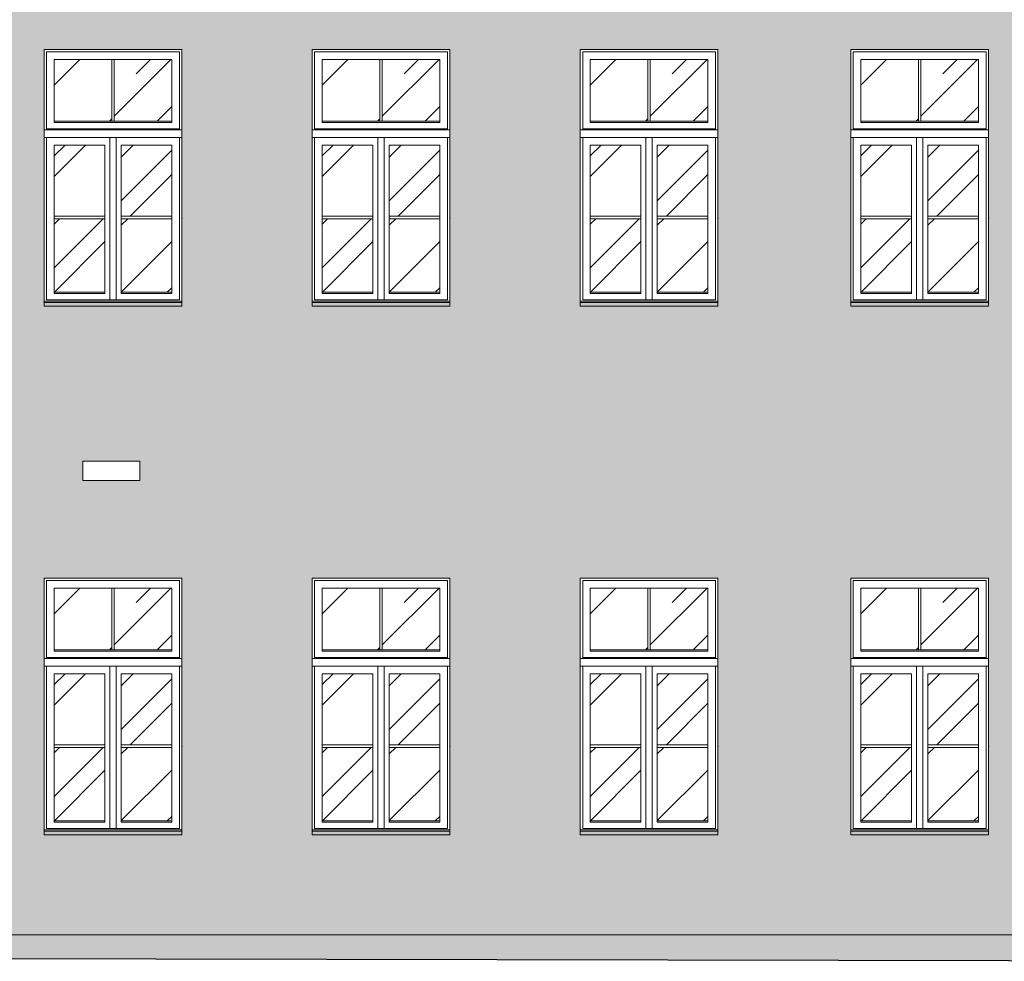
# Model space of a CAD drawing. Units: millimetres. Extents: x -27106 to 104270, y -67064 to 19437.
# Drawn here: x 50229 to 51008, y -30003 to -29259 of the extents above; entities that cross this region are included whole.
import ezdxf

# ---------------------------------------------------------------- set-up
doc = ezdxf.new("R2010")
doc.units = ezdxf.units.MM
for name, color, linetype, lineweight, true_color in [('A_OBROBKI', 7, 'Continuous', 9, 0x8c8c8c), ('A_OKNA I DRZWI widok', 7, 'Continuous', 9, 0x8c8c8c), ('A_SZKLO', 7, 'Continuous', 9, 0x8c8c8c), ('A_WIDOK', 7, 'Continuous', 9, 0x8c8c8c), ('grunt', 7, 'Continuous', 9, 0x8c8c8c), ('KOLOR blachy', 7, 'Continuous', 9, 0x8c8c8c), ('KOLOR cokół 1', 7, 'Continuous', 9, 0x8c8c8c), ('KOLOR elewacja 1', 7, 'Continuous', 9, 0x8c8c8c), ('KOLOR elewacja detal', 7, 'Continuous', 9, 0x8c8c8c)]:
    doc.layers.add(name, color=color, linetype=linetype, lineweight=lineweight, true_color=true_color)

msp = doc.modelspace()

# ---------------------------------------------------------------- hatches: boundary and pattern name
at = {"layer": 'A_SZKLO'}
h = msp.add_hatch(dxfattribs=at)
h.set_pattern_fill('AR-RROOF', scale=3, angle=45, style=0)
h.set_pattern_definition([(45, (50256.26, -29474.44), (64.658, 172.42), [1143, -152.4, 381, -76.2]), (45, (50300.98, -29375.84), (-125.54, 17.78), [228.6, -25.146, 457.2, -57.15]), (45, (50237.4, -29401.7), (244.083, 316.285), [609.6, -106.68, 304.8, -76.2])])
h.paths.add_polyline_path([(50349.26, -29290.44), (50303.76, -29290.44), (50303.76, -29339.11), (50349.26, -29339.11)])
h.paths.add_polyline_path([(50301.76, -29290.44), (50256.26, -29290.44), (50256.26, -29339.11), (50301.76, -29339.11)])
h.paths.add_polyline_path([(50296.26, -29358.11), (50256.26, -29358.11), (50256.26, -29414.27), (50296.26, -29414.27)])
h.paths.add_polyline_path([(50296.26, -29416.27), (50256.26, -29416.27), (50256.26, -29474.44), (50296.26, -29474.44)])
h.paths.add_polyline_path([(50349.26, -29416.27), (50309.26, -29416.27), (50309.26, -29474.44), (50349.26, -29474.44)])
h.paths.add_polyline_path([(50349.26, -29358.11), (50309.26, -29358.11), (50309.26, -29414.27), (50349.26, -29414.27)])
h = msp.add_hatch(dxfattribs=at)
h.set_pattern_fill('AR-RROOF', scale=3, angle=45, style=0)
h.set_pattern_definition([(45, (50468.26, -29474.44), (64.658, 172.42), [1143, -152.4, 381, -76.2]), (45, (50512.98, -29375.84), (-125.54, 17.78), [228.6, -25.146, 457.2, -57.15]), (45, (50449.4, -29401.7), (244.083, 316.285), [609.6, -106.68, 304.8, -76.2])])
h.paths.add_polyline_path([(50561.26, -29290.44), (50515.76, -29290.44), (50515.76, -29339.11), (50561.26, -29339.11)])
h.paths.add_polyline_path([(50513.76, -29290.44), (50468.26, -29290.44), (50468.26, -29339.11), (50513.76, -29339.11)])
h.paths.add_polyline_path([(50508.26, -29358.11), (50468.26, -29358.11), (50468.26, -29414.27), (50508.26, -29414.27)])
h.paths.add_polyline_path([(50508.26, -29416.27), (50468.26, -29416.27), (50468.26, -29474.44), (50508.26, -29474.44)])
h.paths.add_polyline_path([(50561.26, -29416.27), (50521.26, -29416.27), (50521.26, -29474.44), (50561.26, -29474.44)])
h.paths.add_polyline_path([(50561.26, -29358.11), (50521.26, -29358.11), (50521.26, -29414.27), (50561.26, -29414.27)])
h = msp.add_hatch(dxfattribs=at)
h.set_pattern_fill('AR-RROOF', scale=3, angle=45, style=0)
h.set_pattern_definition([(45, (50680.26, -29474.44), (64.658, 172.42), [1143, -152.4, 381, -76.2]), (45, (50724.98, -29375.84), (-125.54, 17.78), [228.6, -25.146, 457.2, -57.15]), (45, (50661.4, -29401.7), (244.083, 316.285), [609.6, -106.68, 304.8, -76.2])])
h.paths.add_polyline_path([(50773.26, -29290.44), (50727.76, -29290.44), (50727.76, -29339.11), (50773.26, -29339.11)])
h.paths.add_polyline_path([(50725.76, -29290.44), (50680.26, -29290.44), (50680.26, -29339.11), (50725.76, -29339.11)])
h.paths.add_polyline_path([(50720.26, -29358.11), (50680.26, -29358.11), (50680.26, -29414.27), (50720.26, -29414.27)])
h.paths.add_polyline_path([(50720.26, -29416.27), (50680.26, -29416.27), (50680.26, -29474.44), (50720.26, -29474.44)])
h.paths.add_polyline_path([(50773.26, -29416.27), (50733.26, -29416.27), (50733.26, -29474.44), (50773.26, -29474.44)])
h.paths.add_polyline_path([(50773.26, -29358.11), (50733.26, -29358.11), (50733.26, -29414.27), (50773.26, -29414.27)])
h = msp.add_hatch(dxfattribs=at)
h.set_pattern_fill('AR-RROOF', scale=3, angle=45, style=0)
h.set_pattern_definition([(45, (50894.26, -29474.44), (64.658, 172.42), [1143, -152.4, 381, -76.2]), (45, (50938.98, -29375.84), (-125.54, 17.78), [228.6, -25.146, 457.2, -57.15]), (45, (50875.4, -29401.7), (244.083, 316.285), [609.6, -106.68, 304.8, -76.2])])
h.paths.add_polyline_path([(50987.26, -29290.44), (50941.76, -29290.44), (50941.76, -29339.11), (50987.26, -29339.11)])
h.paths.add_polyline_path([(50939.76, -29290.44), (50894.26, -29290.44), (50894.26, -29339.11), (50939.76, -29339.11)])
h.paths.add_polyline_path([(50934.26, -29358.11), (50894.26, -29358.11), (50894.26, -29414.27), (50934.26, -29414.27)])
h.paths.add_polyline_path([(50934.26, -29416.27), (50894.26, -29416.27), (50894.26, -29474.44), (50934.26, -29474.44)])
h.paths.add_polyline_path([(50987.26, -29416.27), (50947.26, -29416.27), (50947.26, -29474.44), (50987.26, -29474.44)])
h.paths.add_polyline_path([(50987.26, -29358.11), (50947.26, -29358.11), (50947.26, -29414.27), (50987.26, -29414.27)])
h = msp.add_hatch(dxfattribs=at)
h.set_pattern_fill('AR-RROOF', scale=3, angle=45, style=0)
h.set_pattern_definition([(45, (50256.26, -29892.44), (64.658, 172.42), [1143, -152.4, 381, -76.2]), (45, (50300.98, -29793.84), (-125.54, 17.78), [228.6, -25.146, 457.2, -57.15]), (45, (50237.4, -29819.7), (244.083, 316.285), [609.6, -106.68, 304.8, -76.2])])
h.paths.add_polyline_path([(50349.26, -29708.44), (50303.76, -29708.44), (50303.76, -29757.11), (50349.26, -29757.11)])
h.paths.add_polyline_path([(50301.76, -29708.44), (50256.26, -29708.44), (50256.26, -29757.11), (50301.76, -29757.11)])
h.paths.add_polyline_path([(50296.26, -29776.11), (50256.26, -29776.11), (50256.26, -29832.27), (50296.26, -29832.27)])
h.paths.add_polyline_path([(50296.26, -29834.27), (50256.26, -29834.27), (50256.26, -29892.44), (50296.26, -29892.44)])
h.paths.add_polyline_path([(50349.26, -29834.27), (50309.26, -29834.27), (50309.26, -29892.44), (50349.26, -29892.44)])
h.paths.add_polyline_path([(50349.26, -29776.11), (50309.26, -29776.11), (50309.26, -29832.27), (50349.26, -29832.27)])
h = msp.add_hatch(dxfattribs=at)
h.set_pattern_fill('AR-RROOF', scale=3, angle=45, style=0)
h.set_pattern_definition([(45, (50468.26, -29892.44), (64.658, 172.42), [1143, -152.4, 381, -76.2]), (45, (50512.98, -29793.84), (-125.54, 17.78), [228.6, -25.146, 457.2, -57.15]), (45, (50449.4, -29819.7), (244.083, 316.285), [609.6, -106.68, 304.8, -76.2])])
h.paths.add_polyline_path([(50561.26, -29708.44), (50515.76, -29708.44), (50515.76, -29757.11), (50561.26, -29757.11)])
h.paths.add_polyline_path([(50513.76, -29708.44), (50468.26, -29708.44), (50468.26, -29757.11), (50513.76, -29757.11)])
h.paths.add_polyline_path([(50508.26, -29776.11), (50468.26, -29776.11), (50468.26, -29832.27), (50508.26, -29832.27)])
h.paths.add_polyline_path([(50508.26, -29834.27), (50468.26, -29834.27), (50468.26, -29892.44), (50508.26, -29892.44)])
h.paths.add_polyline_path([(50561.26, -29834.27), (50521.26, -29834.27), (50521.26, -29892.44), (50561.26, -29892.44)])
h.paths.add_polyline_path([(50561.26, -29776.11), (50521.26, -29776.11), (50521.26, -29832.27), (50561.26, -29832.27)])
h = msp.add_hatch(dxfattribs=at)
h.set_pattern_fill('AR-RROOF', scale=3, angle=45, style=0)
h.set_pattern_definition([(45, (50680.26, -29892.44), (64.658, 172.42), [1143, -152.4, 381, -76.2]), (45, (50724.98, -29793.84), (-125.54, 17.78), [228.6, -25.146, 457.2, -57.15]), (45, (50661.4, -29819.7), (244.083, 316.285), [609.6, -106.68, 304.8, -76.2])])
h.paths.add_polyline_path([(50773.26, -29708.44), (50727.76, -29708.44), (50727.76, -29757.11), (50773.26, -29757.11)])
h.paths.add_polyline_path([(50725.76, -29708.44), (50680.26, -29708.44), (50680.26, -29757.11), (50725.76, -29757.11)])
h.paths.add_polyline_path([(50720.26, -29776.11), (50680.26, -29776.11), (50680.26, -29832.27), (50720.26, -29832.27)])
h.paths.add_polyline_path([(50720.26, -29834.27), (50680.26, -29834.27), (50680.26, -29892.44), (50720.26, -29892.44)])
h.paths.add_polyline_path([(50773.26, -29834.27), (50733.26, -29834.27), (50733.26, -29892.44), (50773.26, -29892.44)])
h.paths.add_polyline_path([(50773.26, -29776.11), (50733.26, -29776.11), (50733.26, -29832.27), (50773.26, -29832.27)])
h = msp.add_hatch(dxfattribs=at)
h.set_pattern_fill('AR-RROOF', scale=3, angle=45, style=0)
h.set_pattern_definition([(45, (50894.26, -29892.44), (64.658, 172.42), [1143, -152.4, 381, -76.2]), (45, (50938.98, -29793.84), (-125.54, 17.78), [228.6, -25.146, 457.2, -57.15]), (45, (50875.4, -29819.7), (244.083, 316.285), [609.6, -106.68, 304.8, -76.2])])
h.paths.add_polyline_path([(50987.26, -29708.44), (50941.76, -29708.44), (50941.76, -29757.11), (50987.26, -29757.11)])
h.paths.add_polyline_path([(50939.76, -29708.44), (50894.26, -29708.44), (50894.26, -29757.11), (50939.76, -29757.11)])
h.paths.add_polyline_path([(50934.26, -29776.11), (50894.26, -29776.11), (50894.26, -29832.27), (50934.26, -29832.27)])
h.paths.add_polyline_path([(50934.26, -29834.27), (50894.26, -29834.27), (50894.26, -29892.44), (50934.26, -29892.44)])
h.paths.add_polyline_path([(50987.26, -29834.27), (50947.26, -29834.27), (50947.26, -29892.44), (50987.26, -29892.44)])
h.paths.add_polyline_path([(50987.26, -29776.11), (50947.26, -29776.11), (50947.26, -29832.27), (50987.26, -29832.27)])
at = {"layer": 'KOLOR blachy'}
h = msp.add_hatch(color=256, dxfattribs=at)
h.dxf.hatch_style = 1
h.paths.add_polyline_path([(46948.26, -29850.44), (46839.26, -29850.44), (46839.26, -29853.44), (46948.26, -29853.44)])
h.paths.add_polyline_path([(47123.26, -29850.44), (47014.26, -29850.44), (47014.26, -29853.44), (47123.26, -29853.44)])
h.paths.add_polyline_path([(47298.26, -29850.44), (47189.26, -29850.44), (47189.26, -29853.44), (47298.26, -29853.44)])
h.paths.add_polyline_path([(46948.26, -29482.44), (46839.26, -29482.44), (46839.26, -29485.44), (46948.26, -29485.44)])
h.paths.add_polyline_path([(47123.26, -29482.44), (47014.26, -29482.44), (47014.26, -29485.44), (47123.26, -29485.44)])
h.paths.add_polyline_path([(47298.26, -29482.44), (47189.26, -29482.44), (47189.26, -29485.44), (47298.26, -29485.44)])
h.paths.add_polyline_path([(47483.26, -29482.44), (47374.26, -29482.44), (47374.26, -29485.44), (47483.26, -29485.44)])
h.paths.add_polyline_path([(47673.26, -29482.44), (47564.26, -29482.44), (47564.26, -29485.44), (47673.26, -29485.44)])
h.paths.add_polyline_path([(47780.26, -29435.44), (47889.26, -29435.44), (47889.26, -29432.44), (47780.26, -29432.44)])
h.paths.add_polyline_path([(48030.76, -29485.44), (48139.76, -29485.44), (48139.76, -29482.44), (48030.76, -29482.44)])
h.paths.add_polyline_path([(48328.26, -29485.44), (48437.26, -29485.44), (48437.26, -29482.44), (48328.26, -29482.44)])
h.paths.add_polyline_path([(48572.26, -29485.44), (48681.26, -29485.44), (48681.26, -29482.44), (48572.26, -29482.44)])
h.paths.add_polyline_path([(48815.26, -29485.44), (48924.26, -29485.44), (48924.26, -29482.44), (48815.26, -29482.44)])
h.paths.add_polyline_path([(49058.26, -29485.44), (49167.26, -29485.44), (49167.26, -29482.44), (49058.26, -29482.44)])
h.paths.add_polyline_path([(49300.26, -29485.44), (49409.26, -29485.44), (49409.26, -29482.44), (49300.26, -29482.44)])
h.paths.add_polyline_path([(49535.26, -29485.44), (49644.26, -29485.44), (49644.26, -29482.44), (49535.26, -29482.44)])
h.paths.add_polyline_path([(49770.26, -29485.44), (49879.26, -29485.44), (49879.26, -29482.44), (49770.26, -29482.44)])
h.paths.add_polyline_path([(50035.26, -29485.44), (50144.26, -29485.44), (50144.26, -29482.44), (50035.26, -29482.44)])
h.paths.add_polyline_path([(50248.26, -29485.44), (50357.26, -29485.44), (50357.26, -29482.44), (50248.26, -29482.44)])
h.paths.add_polyline_path([(50460.26, -29485.44), (50569.26, -29485.44), (50569.26, -29482.44), (50460.26, -29482.44)])
h.paths.add_polyline_path([(50672.26, -29485.44), (50781.26, -29485.44), (50781.26, -29482.44), (50672.26, -29482.44)])
h.paths.add_polyline_path([(50886.26, -29485.44), (50995.26, -29485.44), (50995.26, -29482.44), (50886.26, -29482.44)])
h.paths.add_polyline_path([(51100.76, -29435.44), (51209.76, -29435.44), (51209.76, -29432.44), (51100.76, -29432.44)])
h.paths.add_polyline_path([(51356.63, -29903.44), (51465.63, -29903.44), (51465.63, -29900.44), (51356.63, -29900.44)])
h.paths.add_polyline_path([(51100.76, -29718.98), (51209.76, -29718.98), (51209.76, -29715.98), (51100.76, -29715.98)])
h.paths.add_polyline_path([(50886.26, -29903.44), (50995.26, -29903.44), (50995.26, -29900.44), (50886.26, -29900.44)])
h.paths.add_polyline_path([(50672.26, -29903.44), (50781.26, -29903.44), (50781.26, -29900.44), (50672.26, -29900.44)])
h.paths.add_polyline_path([(50460.26, -29903.44), (50569.26, -29903.44), (50569.26, -29900.44), (50460.26, -29900.44)])
h.paths.add_polyline_path([(50248.26, -29903.44), (50357.26, -29903.44), (50357.26, -29900.44), (50248.26, -29900.44)])
h.paths.add_polyline_path([(50035.26, -29903.44), (50144.26, -29903.44), (50144.26, -29900.44), (50035.26, -29900.44)])
h.paths.add_polyline_path([(49770.26, -29903.44), (49879.26, -29903.44), (49879.26, -29900.44), (49770.26, -29900.44)])
h.paths.add_polyline_path([(49535.26, -29903.44), (49644.26, -29903.44), (49644.26, -29900.44), (49535.26, -29900.44)])
h.paths.add_polyline_path([(49300.26, -29903.44), (49409.26, -29903.44), (49409.26, -29900.44), (49300.26, -29900.44)])
h.paths.add_polyline_path([(49058.26, -29903.44), (49167.26, -29903.44), (49167.26, -29900.44), (49058.26, -29900.44)])
h.paths.add_polyline_path([(48815.26, -29903.44), (48924.26, -29903.44), (48924.26, -29900.44), (48815.26, -29900.44)])
h.paths.add_polyline_path([(48572.26, -29903.44), (48681.26, -29903.44), (48681.26, -29900.44), (48572.26, -29900.44)])
h.paths.add_polyline_path([(48328.26, -29903.44), (48437.26, -29903.44), (48437.26, -29900.44), (48328.26, -29900.44)])
h.paths.add_polyline_path([(47780.26, -29853.44), (47889.26, -29853.44), (47889.26, -29850.44), (47780.26, -29850.44)])
at = {"layer": 'KOLOR cokół 1'}
h = msp.add_hatch(color=256, dxfattribs=at)
h.dxf.hatch_style = 1
h.paths.add_polyline_path([(51281.26, -29982.44), (51263.59, -29982.44), (51263.59, -29988.98), (51264.59, -29988.98), (51264.59, -29993.98), (51263.59, -29993.98), (51263.59, -30003.41), (51281.26, -30003.44)])
h.paths.add_polyline_path([(51248.59, -29988.98), (51249.59, -29988.98), (51249.59, -29982.44), (51220.26, -29982.44), (51220.26, -29984.1), (51230.26, -29984.1), (51230.26, -30003.34), (51249.59, -30003.38), (51249.59, -29993.98), (51248.59, -29993.98)])
h.paths.add_polyline_path([(51080.26, -29984.1), (51090.26, -29984.1), (51090.26, -29982.44), (51070.26, -29982.44), (50208.72, -29982.44), (50208.72, -29988.98), (50209.72, -29988.98), (50209.72, -29993.98), (50208.72, -29993.98), (50208.72, -30001.34), (51080.26, -30003.05)])
h.paths.add_polyline_path([(50193.72, -29988.98), (50194.72, -29988.98), (50194.72, -29982.44), (49257.35, -29982.44), (49257.35, -29986.28), (49258.35, -29986.28), (49258.35, -29991.28), (49257.35, -29991.28), (49257.35, -29999.47), (50194.72, -30001.31), (50194.72, -29993.98), (50193.72, -29993.98)])
h.paths.add_polyline_path([(49242.35, -29986.28), (49243.35, -29986.28), (49243.35, -29982.44), (48238.81, -29982.44), (48238.81, -29984.55), (48239.81, -29984.55), (48239.81, -29989.55), (48238.81, -29989.55), (48238.81, -29997.47), (49243.35, -29999.44), (49243.35, -29991.28), (49242.35, -29991.28)])
h.paths.add_polyline_path([(48223.81, -29984.55), (48224.81, -29984.55), (48224.81, -29982.44), (48157.26, -29982.44), (48157.26, -29997.31), (48224.81, -29997.44), (48224.81, -29989.55), (48223.81, -29989.55)])
h.paths.add_polyline_path([(48025.26, -29982.44), (48006.26, -29982.44), (47973.26, -29982.44), (47973.26, -29996.95), (48025.26, -29997.05)])
h.paths.add_polyline_path([(47855.26, -29982.44), (47707.26, -29982.44), (47707.26, -29996.43), (47855.26, -29996.72)])
h.paths.add_polyline_path([(47528.26, -29982.44), (47518.26, -29982.44), (46988.12, -29982.44), (46988.12, -29984.55), (46989.12, -29984.55), (46989.12, -29989.55), (46988.12, -29989.55), (46988.12, -29995.02), (47528.26, -29996.08)])
h.paths.add_polyline_path([(46973.12, -29984.55), (46974.12, -29984.55), (46974.12, -29982.44), (46793.26, -29982.44), (46793.26, -29994.64), (46974.12, -29994.99), (46974.12, -29989.55), (46973.12, -29989.55)])
h.paths.add_polyline_path([(46793.26, -29982.44), (46693.26, -29982.44), (46693.26, -29994.44), (46793.26, -29994.64)])
at = {"layer": 'KOLOR elewacja 1'}
h = msp.add_hatch(color=256, dxfattribs=at)
h.dxf.hatch_style = 1
h.paths.add_polyline_path([(51250.59, -29235.44), (50207.72, -29235.44), (50207.72, -29958.98), (50209.72, -29958.98), (50209.72, -29963.98), (50208.72, -29963.98), (50208.72, -29972.55, -0.127017), (50209.72, -29976.43, -0.127017), (50208.72, -29980.3), (50208.72, -29982.44), (51070.26, -29982.44), (51070.26, -29749.1), (51075.26, -29749.1), (51075.26, -29720.7), (51235.26, -29720.7), (51235.26, -29749.1), (51240.26, -29749.1), (51240.26, -29982.44), (51249.59, -29982.44), (51249.59, -29980.3, -0.127017), (51248.59, -29976.43, -0.127017), (51249.59, -29972.55), (51249.59, -29963.98), (51248.59, -29963.98), (51248.59, -29958.98), (51250.59, -29958.98)])
h.paths.add_polyline_path([(50866.26, -29482.44), (50866.26, -29262.44), (51015.26, -29262.44), (51015.26, -29482.44), (50995.26, -29482.44), (50995.26, -29485.44), (50886.26, -29485.44), (50886.26, -29482.44)], flags=16)
h.paths.add_polyline_path([(50801.26, -29482.44), (50781.26, -29482.44), (50781.26, -29485.44), (50672.26, -29485.44), (50672.26, -29482.44), (50652.26, -29482.44), (50652.26, -29262.44), (50801.26, -29262.44)], flags=16)
h.paths.add_polyline_path([(50866.26, -29680.44), (51015.26, -29680.44), (51015.26, -29900.44), (50995.26, -29900.44), (50995.26, -29903.44), (50886.26, -29903.44), (50886.26, -29900.44), (50866.26, -29900.44)], flags=16)
h.paths.add_polyline_path([(50801.26, -29680.44), (50801.26, -29900.44), (50781.26, -29900.44), (50781.26, -29903.44), (50672.26, -29903.44), (50672.26, -29900.44), (50652.26, -29900.44), (50652.26, -29680.44)], flags=16)
h.paths.add_polyline_path([(51080.76, -29595.98), (51229.76, -29595.98), (51229.76, -29715.98), (51209.76, -29715.98), (51209.76, -29718.98), (51100.76, -29718.98), (51100.76, -29715.98), (51080.76, -29715.98)], flags=16)
h.paths.add_polyline_path([(51080.76, -29432.44), (51080.76, -29262.44), (51229.76, -29262.44), (51229.76, -29432.44), (51209.76, -29432.44), (51209.76, -29435.44), (51100.76, -29435.44), (51100.76, -29432.44)], flags=16)
h.paths.add_polyline_path([(51100.76, -29615.98), (51209.76, -29615.98), (51209.76, -29715.98), (51209.76, -29718.98), (51100.76, -29718.98), (51100.76, -29715.98)], flags=0)
h.paths.add_polyline_path([(51102.76, -29617.98), (51207.76, -29617.98), (51207.76, -29714.98), (51102.76, -29714.98)], flags=0)
h.paths.add_polyline_path([(51108.76, -29623.98), (51148.76, -29623.98), (51148.76, -29708.98), (51108.76, -29708.98), (51108.76, -29707.98)], flags=0)
h.paths.add_polyline_path([(50589.26, -29482.44), (50569.26, -29482.44), (50569.26, -29485.44), (50460.26, -29485.44), (50460.26, -29482.44), (50440.26, -29482.44), (50440.26, -29262.44), (50589.26, -29262.44)], flags=16)
h.paths.add_polyline_path([(50589.26, -29680.44), (50589.26, -29900.44), (50569.26, -29900.44), (50569.26, -29903.44), (50460.26, -29903.44), (50460.26, -29900.44), (50440.26, -29900.44), (50440.26, -29680.44)], flags=16)
h.paths.add_polyline_path([(51161.76, -29623.98), (51201.76, -29623.98), (51201.76, -29707.98), (51201.76, -29708.98), (51161.76, -29708.98)], flags=0)
h.paths.add_polyline_path([(50377.26, -29482.44), (50357.26, -29482.44), (50357.26, -29485.44), (50248.26, -29485.44), (50248.26, -29482.44), (50228.26, -29482.44), (50228.26, -29262.44), (50377.26, -29262.44)], flags=16)
h.paths.add_polyline_path([(50377.26, -29680.44), (50377.26, -29900.44), (50357.26, -29900.44), (50357.26, -29903.44), (50248.26, -29903.44), (50248.26, -29900.44), (50228.26, -29900.44), (50228.26, -29680.44)], flags=16)
h.paths.add_polyline_path([(50324.03, -29608.04), (50324.03, -29623.28), (50278.98, -29623.28), (50278.98, -29608.04)], flags=16)
at = {"layer": 'KOLOR elewacja detal'}
h = msp.add_hatch(color=256, dxfattribs=at)
h.dxf.hatch_style = 1
h.paths.add_polyline_path([(46839.26, -29482.44), (46819.26, -29482.44), (46819.26, -29262.44), (46968.26, -29262.44), (46968.26, -29482.44), (46948.26, -29482.44), (46948.26, -29282.44), (46839.26, -29282.44)])
h.paths.add_polyline_path([(47014.26, -29482.44), (46994.26, -29482.44), (46994.26, -29262.44), (47143.26, -29262.44), (47143.26, -29482.44), (47123.26, -29482.44), (47123.26, -29282.44), (47014.26, -29282.44)])
h.paths.add_polyline_path([(47189.26, -29482.44), (47169.26, -29482.44), (47169.26, -29262.44), (47318.26, -29262.44), (47318.26, -29482.44), (47298.26, -29482.44), (47298.26, -29282.44), (47189.26, -29282.44)])
h.paths.add_polyline_path([(47374.26, -29482.44), (47354.26, -29482.44), (47354.26, -29262.44), (47503.26, -29262.44), (47503.26, -29482.44), (47483.26, -29482.44), (47483.26, -29282.44), (47374.26, -29282.44)])
h.paths.add_polyline_path([(47564.26, -29482.44), (47544.26, -29482.44), (47544.26, -29262.44), (47693.26, -29262.44), (47693.26, -29482.44), (47673.26, -29482.44), (47673.26, -29282.44), (47564.26, -29282.44)])
h.paths.add_polyline_path([(47780.26, -29432.44), (47760.26, -29432.44), (47760.26, -29262.44), (47909.26, -29262.44), (47909.26, -29432.44), (47889.26, -29432.44), (47889.26, -29282.44), (47780.26, -29282.44)])
h.paths.add_polyline_path([(48030.76, -29482.44), (48010.76, -29482.44), (48010.76, -29262.44), (48159.76, -29262.44), (48159.76, -29482.44), (48139.76, -29482.44), (48139.76, -29282.44), (48030.76, -29282.44)])
h.paths.add_polyline_path([(48328.26, -29482.44), (48308.26, -29482.44), (48308.26, -29262.44), (48457.26, -29262.44), (48457.26, -29482.44), (48437.26, -29482.44), (48437.26, -29282.44), (48328.26, -29282.44)])
h.paths.add_polyline_path([(48572.26, -29482.44), (48552.26, -29482.44), (48552.26, -29262.44), (48701.26, -29262.44), (48701.26, -29482.44), (48681.26, -29482.44), (48681.26, -29282.44), (48572.26, -29282.44)])
h.paths.add_polyline_path([(48815.26, -29482.44), (48795.26, -29482.44), (48795.26, -29262.44), (48944.26, -29262.44), (48944.26, -29482.44), (48924.26, -29482.44), (48924.26, -29282.44), (48815.26, -29282.44)])
h.paths.add_polyline_path([(49058.26, -29482.44), (49038.26, -29482.44), (49038.26, -29262.44), (49187.26, -29262.44), (49187.26, -29482.44), (49167.26, -29482.44), (49167.26, -29282.44), (49058.26, -29282.44)])
h.paths.add_polyline_path([(49300.26, -29482.44), (49280.26, -29482.44), (49280.26, -29262.44), (49429.26, -29262.44), (49429.26, -29482.44), (49409.26, -29482.44), (49409.26, -29282.44), (49300.26, -29282.44)])
h.paths.add_polyline_path([(49535.26, -29482.44), (49515.26, -29482.44), (49515.26, -29262.44), (49664.26, -29262.44), (49664.26, -29482.44), (49644.26, -29482.44), (49644.26, -29282.44), (49535.26, -29282.44)])
h.paths.add_polyline_path([(49770.26, -29482.44), (49750.26, -29482.44), (49750.26, -29262.44), (49899.26, -29262.44), (49899.26, -29482.44), (49879.26, -29482.44), (49879.26, -29282.44), (49770.26, -29282.44)])
h.paths.add_polyline_path([(50035.26, -29482.44), (50015.26, -29482.44), (50015.26, -29262.44), (50164.26, -29262.44), (50164.26, -29482.44), (50144.26, -29482.44), (50144.26, -29282.44), (50035.26, -29282.44)])
h.paths.add_polyline_path([(50248.26, -29482.44), (50228.26, -29482.44), (50228.26, -29262.44), (50377.26, -29262.44), (50377.26, -29482.44), (50357.26, -29482.44), (50357.26, -29282.44), (50248.26, -29282.44)])
h.paths.add_polyline_path([(50460.26, -29482.44), (50440.26, -29482.44), (50440.26, -29262.44), (50589.26, -29262.44), (50589.26, -29482.44), (50569.26, -29482.44), (50569.26, -29282.44), (50460.26, -29282.44)])
h.paths.add_polyline_path([(50672.26, -29482.44), (50652.26, -29482.44), (50652.26, -29262.44), (50801.26, -29262.44), (50801.26, -29482.44), (50781.26, -29482.44), (50781.26, -29282.44), (50672.26, -29282.44)])
h.paths.add_polyline_path([(50886.26, -29482.44), (50866.26, -29482.44), (50866.26, -29262.44), (51015.26, -29262.44), (51015.26, -29482.44), (50995.26, -29482.44), (50995.26, -29282.44), (50886.26, -29282.44)])
h.paths.add_polyline_path([(51100.76, -29432.44), (51080.76, -29432.44), (51080.76, -29262.44), (51229.76, -29262.44), (51229.76, -29432.44), (51209.76, -29432.44), (51209.76, -29282.44), (51100.76, -29282.44)])
h = msp.add_hatch(color=256, dxfattribs=at)
h.dxf.hatch_style = 1
h.paths.add_polyline_path([(46839.26, -29850.44), (46819.26, -29850.44), (46819.26, -29680.44), (46968.26, -29680.44), (46968.26, -29850.44), (46948.26, -29850.44), (46948.26, -29700.44), (46839.26, -29700.44)])
h.paths.add_polyline_path([(47014.26, -29850.44), (46994.26, -29850.44), (46994.26, -29680.44), (47143.26, -29680.44), (47143.26, -29850.44), (47123.26, -29850.44), (47123.26, -29700.44), (47014.26, -29700.44)])
h.paths.add_polyline_path([(47189.26, -29850.44), (47169.26, -29850.44), (47169.26, -29680.44), (47318.26, -29680.44), (47318.26, -29850.44), (47298.26, -29850.44), (47298.26, -29700.44), (47189.26, -29700.44)])
h.paths.add_polyline_path([(47697.26, -29982.44), (47717.26, -29982.44), (47717.26, -29748.44), (47518.26, -29748.44), (47518.26, -29982.44), (47538.26, -29982.44), (47538.26, -29768.44), (47697.26, -29768.44)])
h.paths.add_polyline_path([(47780.26, -29850.44), (47760.26, -29850.44), (47760.26, -29680.44), (47909.26, -29680.44), (47909.26, -29850.44), (47889.26, -29850.44), (47889.26, -29700.44), (47780.26, -29700.44)])
h.paths.add_polyline_path([(48156.26, -29982.44), (48176.26, -29982.44), (48176.26, -29747.44), (48006.26, -29747.44), (48006.26, -29982.44), (48026.26, -29982.44), (48026.26, -29767.44), (48156.26, -29767.44)])
h.paths.add_polyline_path([(48328.26, -29900.44), (48308.26, -29900.44), (48308.26, -29680.44), (48457.26, -29680.44), (48457.26, -29900.44), (48437.26, -29900.44), (48437.26, -29700.44), (48328.26, -29700.44)])
h.paths.add_polyline_path([(48572.26, -29900.44), (48552.26, -29900.44), (48552.26, -29680.44), (48701.26, -29680.44), (48701.26, -29900.44), (48681.26, -29900.44), (48681.26, -29700.44), (48572.26, -29700.44)])
h.paths.add_polyline_path([(48815.26, -29900.44), (48795.26, -29900.44), (48795.26, -29680.44), (48944.26, -29680.44), (48944.26, -29900.44), (48924.26, -29900.44), (48924.26, -29700.44), (48815.26, -29700.44)])
h.paths.add_polyline_path([(49058.26, -29900.44), (49038.26, -29900.44), (49038.26, -29680.44), (49187.26, -29680.44), (49187.26, -29900.44), (49167.26, -29900.44), (49167.26, -29700.44), (49058.26, -29700.44)])
h.paths.add_polyline_path([(49300.26, -29900.44), (49280.26, -29900.44), (49280.26, -29680.44), (49429.26, -29680.44), (49429.26, -29900.44), (49409.26, -29900.44), (49409.26, -29700.44), (49300.26, -29700.44)])
h.paths.add_polyline_path([(49535.26, -29900.44), (49515.26, -29900.44), (49515.26, -29680.44), (49664.26, -29680.44), (49664.26, -29900.44), (49644.26, -29900.44), (49644.26, -29700.44), (49535.26, -29700.44)])
h.paths.add_polyline_path([(49770.26, -29900.44), (49750.26, -29900.44), (49750.26, -29680.44), (49899.26, -29680.44), (49899.26, -29900.44), (49879.26, -29900.44), (49879.26, -29700.44), (49770.26, -29700.44)])
h.paths.add_polyline_path([(50035.26, -29900.44), (50015.26, -29900.44), (50015.26, -29680.44), (50164.26, -29680.44), (50164.26, -29900.44), (50144.26, -29900.44), (50144.26, -29700.44), (50035.26, -29700.44)])
h.paths.add_polyline_path([(50248.26, -29900.44), (50228.26, -29900.44), (50228.26, -29680.44), (50377.26, -29680.44), (50377.26, -29900.44), (50357.26, -29900.44), (50357.26, -29700.44), (50248.26, -29700.44)])
h.paths.add_polyline_path([(50460.26, -29900.44), (50440.26, -29900.44), (50440.26, -29680.44), (50589.26, -29680.44), (50589.26, -29900.44), (50569.26, -29900.44), (50569.26, -29700.44), (50460.26, -29700.44)])
h.paths.add_polyline_path([(50672.26, -29900.44), (50652.26, -29900.44), (50652.26, -29680.44), (50801.26, -29680.44), (50801.26, -29900.44), (50781.26, -29900.44), (50781.26, -29700.44), (50672.26, -29700.44)])
h.paths.add_polyline_path([(50886.26, -29900.44), (50866.26, -29900.44), (50866.26, -29680.44), (51015.26, -29680.44), (51015.26, -29900.44), (50995.26, -29900.44), (50995.26, -29700.44), (50886.26, -29700.44)])
h.paths.add_polyline_path([(51209.76, -29715.98), (51229.76, -29715.98), (51229.76, -29595.98), (51080.76, -29595.98), (51080.76, -29715.98), (51100.76, -29715.98), (51100.76, -29615.98), (51209.76, -29615.98)])
h.paths.add_polyline_path([(51220.26, -29982.44), (51240.26, -29982.44), (51240.26, -29749.1), (51070.26, -29749.1), (51070.26, -29982.44), (51090.26, -29982.44), (51090.26, -29769.1), (51220.26, -29769.1)])
h.paths.add_polyline_path([(51356.63, -29900.44), (51336.63, -29900.44), (51336.63, -29680.44), (51485.63, -29680.44), (51485.63, -29900.44), (51465.63, -29900.44), (51465.63, -29700.44), (51356.63, -29700.44)])
h.paths.add_polyline_path([(51657.63, -29926.44), (51657.63, -29679.1), (51827.63, -29679.1), (51827.63, -29926.44), (51807.63, -29926.44), (51807.63, -29699.1), (51677.63, -29699.1), (51677.63, -29926.44)])

# ---------------------------------------------------------------- linework, layer by layer
at = {"layer": 'A_OBROBKI', "color": 7}
for points in [[(50248.26, -29482.44), (50248.26, -29485.44), (50357.26, -29485.44), (50357.26, -29482.44)], [(50460.26, -29482.44), (50460.26, -29485.44), (50569.26, -29485.44), (50569.26, -29482.44)], [(50672.26, -29482.44), (50672.26, -29485.44), (50781.26, -29485.44), (50781.26, -29482.44)], [(50886.26, -29482.44), (50886.26, -29485.44), (50995.26, -29485.44), (50995.26, -29482.44)], [(50248.26, -29900.44), (50248.26, -29903.44), (50357.26, -29903.44), (50357.26, -29900.44)], [(50460.26, -29900.44), (50460.26, -29903.44), (50569.26, -29903.44), (50569.26, -29900.44)], [(50672.26, -29900.44), (50672.26, -29903.44), (50781.26, -29903.44), (50781.26, -29900.44)], [(50886.26, -29900.44), (50886.26, -29903.44), (50995.26, -29903.44), (50995.26, -29900.44)]]:
    msp.add_lwpolyline(points, dxfattribs=at)
msp.add_lwpolyline([(50278.98, -29608.04), (50324.03, -29608.04), (50324.03, -29623.28), (50278.98, -29623.28)], close=True, dxfattribs=at)
at = {"layer": 'A_OKNA I DRZWI widok', "color": 7}
for p, q in [((50248.26, -29282.44), (50357.26, -29282.44)), ((50248.26, -29282.44), (50248.26, -29482.44)), ((50357.26, -29282.44), (50357.26, -29482.44)), ((50460.26, -29282.44), (50569.26, -29282.44)), ((50460.26, -29282.44), (50460.26, -29482.44)), ((50569.26, -29282.44), (50569.26, -29482.44)), ((50672.26, -29282.44), (50781.26, -29282.44)), ((50672.26, -29282.44), (50672.26, -29482.44)), ((50781.26, -29282.44), (50781.26, -29482.44)), ((50886.26, -29282.44), (50995.26, -29282.44)), ((50886.26, -29282.44), (50886.26, -29482.44)), ((50995.26, -29282.44), (50995.26, -29482.44)), ((50301.76, -29290.44), (50301.76, -29339.11)), ((50303.76, -29290.44), (50303.76, -29339.11)), ((50513.76, -29290.44), (50513.76, -29339.11)), ((50515.76, -29290.44), (50515.76, -29339.11)), ((50725.76, -29290.44), (50725.76, -29339.11)), ((50727.76, -29290.44), (50727.76, -29339.11)), ((50939.76, -29290.44), (50939.76, -29339.11)), ((50941.76, -29290.44), (50941.76, -29339.11)), ((50248.26, -29346.11), (50357.26, -29346.11)), ((50250.26, -29345.11), (50355.26, -29345.11)), ((50460.26, -29346.11), (50569.26, -29346.11)), ((50462.26, -29345.11), (50567.26, -29345.11)), ((50672.26, -29346.11), (50781.26, -29346.11)), ((50674.26, -29345.11), (50779.26, -29345.11)), ((50886.26, -29346.11), (50995.26, -29346.11)), ((50888.26, -29345.11), (50993.26, -29345.11)), ((50248.26, -29352.11), (50357.26, -29352.11)), ((50250.26, -29352.11), (50250.26, -29480.44)), ((50256.26, -29358.11), (50256.26, -29474.44)), ((50296.26, -29358.11), (50256.26, -29358.11)), ((50296.26, -29358.11), (50296.26, -29474.44)), ((50300.26, -29352.11), (50300.26, -29480.44)), ((50305.26, -29352.11), (50305.26, -29480.44)), ((50349.26, -29358.11), (50309.26, -29358.11)), ((50309.26, -29358.11), (50309.26, -29474.44)), ((50349.26, -29358.11), (50349.26, -29474.44)), ((50355.26, -29352.11), (50355.26, -29480.44)), ((50460.26, -29352.11), (50569.26, -29352.11)), ((50462.26, -29352.11), (50462.26, -29480.44)), ((50468.26, -29358.11), (50468.26, -29474.44)), ((50508.26, -29358.11), (50468.26, -29358.11)), ((50508.26, -29358.11), (50508.26, -29474.44)), ((50512.26, -29352.11), (50512.26, -29480.44)), ((50517.26, -29352.11), (50517.26, -29480.44)), ((50561.26, -29358.11), (50521.26, -29358.11)), ((50521.26, -29358.11), (50521.26, -29474.44)), ((50561.26, -29358.11), (50561.26, -29474.44)), ((50567.26, -29352.11), (50567.26, -29480.44)), ((50672.26, -29352.11), (50781.26, -29352.11)), ((50674.26, -29352.11), (50674.26, -29480.44)), ((50680.26, -29358.11), (50680.26, -29474.44)), ((50720.26, -29358.11), (50680.26, -29358.11)), ((50720.26, -29358.11), (50720.26, -29474.44)), ((50724.26, -29352.11), (50724.26, -29480.44)), ((50729.26, -29352.11), (50729.26, -29480.44)), ((50773.26, -29358.11), (50733.26, -29358.11)), ((50733.26, -29358.11), (50733.26, -29474.44)), ((50773.26, -29358.11), (50773.26, -29474.44)), ((50779.26, -29352.11), (50779.26, -29480.44)), ((50886.26, -29352.11), (50995.26, -29352.11)), ((50888.26, -29352.11), (50888.26, -29480.44)), ((50894.26, -29358.11), (50894.26, -29474.44)), ((50934.26, -29358.11), (50894.26, -29358.11)), ((50934.26, -29358.11), (50934.26, -29474.44)), ((50938.26, -29352.11), (50938.26, -29480.44)), ((50943.26, -29352.11), (50943.26, -29480.44)), ((50987.26, -29358.11), (50947.26, -29358.11)), ((50947.26, -29358.11), (50947.26, -29474.44)), ((50987.26, -29358.11), (50987.26, -29474.44)), ((50993.26, -29352.11), (50993.26, -29480.44)), ((50256.26, -29414.27), (50296.26, -29414.27)), ((50256.26, -29416.27), (50296.26, -29416.27)), ((50309.26, -29414.27), (50349.26, -29414.27)), ((50309.26, -29416.27), (50349.26, -29416.27)), ((50468.26, -29414.27), (50508.26, -29414.27)), ((50468.26, -29416.27), (50508.26, -29416.27)), ((50521.26, -29414.27), (50561.26, -29414.27)), ((50521.26, -29416.27), (50561.26, -29416.27)), ((50680.26, -29414.27), (50720.26, -29414.27)), ((50680.26, -29416.27), (50720.26, -29416.27)), ((50733.26, -29414.27), (50773.26, -29414.27)), ((50733.26, -29416.27), (50773.26, -29416.27)), ((50894.26, -29414.27), (50934.26, -29414.27)), ((50894.26, -29416.27), (50934.26, -29416.27)), ((50947.26, -29414.27), (50987.26, -29414.27)), ((50947.26, -29416.27), (50987.26, -29416.27)), ((50256.26, -29474.44), (50296.26, -29474.44)), ((50309.26, -29474.44), (50349.26, -29474.44)), ((50468.26, -29474.44), (50508.26, -29474.44)), ((50521.26, -29474.44), (50561.26, -29474.44)), ((50680.26, -29474.44), (50720.26, -29474.44)), ((50733.26, -29474.44), (50773.26, -29474.44)), ((50894.26, -29474.44), (50934.26, -29474.44)), ((50947.26, -29474.44), (50987.26, -29474.44)), ((50248.26, -29481.44), (50357.26, -29481.44)), ((50248.26, -29482.44), (50357.26, -29482.44)), ((50250.26, -29480.44), (50355.26, -29480.44)), ((50460.26, -29481.44), (50569.26, -29481.44)), ((50460.26, -29482.44), (50569.26, -29482.44)), ((50462.26, -29480.44), (50567.26, -29480.44)), ((50672.26, -29481.44), (50781.26, -29481.44)), ((50672.26, -29482.44), (50781.26, -29482.44)), ((50674.26, -29480.44), (50779.26, -29480.44)), ((50886.26, -29481.44), (50995.26, -29481.44)), ((50886.26, -29482.44), (50995.26, -29482.44)), ((50888.26, -29480.44), (50993.26, -29480.44)), ((50248.26, -29700.44), (50357.26, -29700.44)), ((50248.26, -29700.44), (50248.26, -29900.44)), ((50357.26, -29700.44), (50357.26, -29900.44)), ((50460.26, -29700.44), (50569.26, -29700.44)), ((50460.26, -29700.44), (50460.26, -29900.44)), ((50569.26, -29700.44), (50569.26, -29900.44)), ((50672.26, -29700.44), (50781.26, -29700.44)), ((50672.26, -29700.44), (50672.26, -29900.44)), ((50781.26, -29700.44), (50781.26, -29900.44)), ((50886.26, -29700.44), (50995.26, -29700.44)), ((50886.26, -29700.44), (50886.26, -29900.44)), ((50995.26, -29700.44), (50995.26, -29900.44)), ((50301.76, -29708.44), (50301.76, -29757.11)), ((50303.76, -29708.44), (50303.76, -29757.11)), ((50513.76, -29708.44), (50513.76, -29757.11)), ((50515.76, -29708.44), (50515.76, -29757.11)), ((50725.76, -29708.44), (50725.76, -29757.11)), ((50727.76, -29708.44), (50727.76, -29757.11)), ((50939.76, -29708.44), (50939.76, -29757.11)), ((50941.76, -29708.44), (50941.76, -29757.11)), ((50250.26, -29763.11), (50355.26, -29763.11)), ((50462.26, -29763.11), (50567.26, -29763.11)), ((50674.26, -29763.11), (50779.26, -29763.11)), ((50888.26, -29763.11), (50993.26, -29763.11)), ((50248.26, -29764.11), (50357.26, -29764.11)), ((50248.26, -29770.11), (50357.26, -29770.11)), ((50250.26, -29770.11), (50250.26, -29898.44)), ((50300.26, -29770.11), (50300.26, -29898.44)), ((50305.26, -29770.11), (50305.26, -29898.44)), ((50355.26, -29770.11), (50355.26, -29898.44)), ((50460.26, -29764.11), (50569.26, -29764.11)), ((50460.26, -29770.11), (50569.26, -29770.11)), ((50462.26, -29770.11), (50462.26, -29898.44)), ((50512.26, -29770.11), (50512.26, -29898.44)), ((50517.26, -29770.11), (50517.26, -29898.44)), ((50567.26, -29770.11), (50567.26, -29898.44)), ((50672.26, -29764.11), (50781.26, -29764.11)), ((50672.26, -29770.11), (50781.26, -29770.11)), ((50674.26, -29770.11), (50674.26, -29898.44)), ((50724.26, -29770.11), (50724.26, -29898.44)), ((50729.26, -29770.11), (50729.26, -29898.44)), ((50779.26, -29770.11), (50779.26, -29898.44)), ((50886.26, -29764.11), (50995.26, -29764.11)), ((50886.26, -29770.11), (50995.26, -29770.11)), ((50888.26, -29770.11), (50888.26, -29898.44)), ((50938.26, -29770.11), (50938.26, -29898.44)), ((50943.26, -29770.11), (50943.26, -29898.44)), ((50993.26, -29770.11), (50993.26, -29898.44)), ((50256.26, -29776.11), (50256.26, -29892.44)), ((50296.26, -29776.11), (50256.26, -29776.11)), ((50296.26, -29776.11), (50296.26, -29892.44)), ((50349.26, -29776.11), (50309.26, -29776.11)), ((50309.26, -29776.11), (50309.26, -29892.44)), ((50349.26, -29776.11), (50349.26, -29892.44)), ((50468.26, -29776.11), (50468.26, -29892.44)), ((50508.26, -29776.11), (50468.26, -29776.11)), ((50508.26, -29776.11), (50508.26, -29892.44)), ((50561.26, -29776.11), (50521.26, -29776.11)), ((50521.26, -29776.11), (50521.26, -29892.44)), ((50561.26, -29776.11), (50561.26, -29892.44)), ((50680.26, -29776.11), (50680.26, -29892.44)), ((50720.26, -29776.11), (50680.26, -29776.11)), ((50720.26, -29776.11), (50720.26, -29892.44)), ((50773.26, -29776.11), (50733.26, -29776.11)), ((50733.26, -29776.11), (50733.26, -29892.44)), ((50773.26, -29776.11), (50773.26, -29892.44)), ((50894.26, -29776.11), (50894.26, -29892.44)), ((50934.26, -29776.11), (50894.26, -29776.11)), ((50934.26, -29776.11), (50934.26, -29892.44)), ((50987.26, -29776.11), (50947.26, -29776.11)), ((50947.26, -29776.11), (50947.26, -29892.44)), ((50987.26, -29776.11), (50987.26, -29892.44)), ((50256.26, -29832.27), (50296.26, -29832.27)), ((50309.26, -29832.27), (50349.26, -29832.27)), ((50468.26, -29832.27), (50508.26, -29832.27)), ((50521.26, -29832.27), (50561.26, -29832.27)), ((50680.26, -29832.27), (50720.26, -29832.27)), ((50733.26, -29832.27), (50773.26, -29832.27)), ((50894.26, -29832.27), (50934.26, -29832.27)), ((50947.26, -29832.27), (50987.26, -29832.27)), ((50256.26, -29834.27), (50296.26, -29834.27)), ((50309.26, -29834.27), (50349.26, -29834.27)), ((50468.26, -29834.27), (50508.26, -29834.27)), ((50521.26, -29834.27), (50561.26, -29834.27)), ((50680.26, -29834.27), (50720.26, -29834.27)), ((50733.26, -29834.27), (50773.26, -29834.27)), ((50894.26, -29834.27), (50934.26, -29834.27)), ((50947.26, -29834.27), (50987.26, -29834.27)), ((50256.26, -29892.44), (50296.26, -29892.44)), ((50309.26, -29892.44), (50349.26, -29892.44)), ((50468.26, -29892.44), (50508.26, -29892.44)), ((50521.26, -29892.44), (50561.26, -29892.44)), ((50680.26, -29892.44), (50720.26, -29892.44)), ((50733.26, -29892.44), (50773.26, -29892.44)), ((50894.26, -29892.44), (50934.26, -29892.44)), ((50947.26, -29892.44), (50987.26, -29892.44)), ((50248.26, -29899.44), (50357.26, -29899.44)), ((50248.26, -29900.44), (50357.26, -29900.44)), ((50250.26, -29898.44), (50355.26, -29898.44)), ((50460.26, -29899.44), (50569.26, -29899.44)), ((50460.26, -29900.44), (50569.26, -29900.44)), ((50462.26, -29898.44), (50567.26, -29898.44)), ((50672.26, -29899.44), (50781.26, -29899.44)), ((50672.26, -29900.44), (50781.26, -29900.44)), ((50674.26, -29898.44), (50779.26, -29898.44)), ((50886.26, -29899.44), (50995.26, -29899.44)), ((50886.26, -29900.44), (50995.26, -29900.44)), ((50888.26, -29898.44), (50993.26, -29898.44))]:
    msp.add_line(p, q, dxfattribs=at)
for points in [[(50250.26, -29284.44), (50355.26, -29284.44), (50355.26, -29346.11), (50250.26, -29346.11)], [(50462.26, -29284.44), (50567.26, -29284.44), (50567.26, -29346.11), (50462.26, -29346.11)], [(50674.26, -29284.44), (50779.26, -29284.44), (50779.26, -29346.11), (50674.26, -29346.11)], [(50888.26, -29284.44), (50993.26, -29284.44), (50993.26, -29346.11), (50888.26, -29346.11)], [(50256.26, -29290.44), (50349.26, -29290.44), (50349.26, -29339.11), (50256.26, -29339.11)], [(50468.26, -29290.44), (50561.26, -29290.44), (50561.26, -29339.11), (50468.26, -29339.11)], [(50680.26, -29290.44), (50773.26, -29290.44), (50773.26, -29339.11), (50680.26, -29339.11)], [(50894.26, -29290.44), (50987.26, -29290.44), (50987.26, -29339.11), (50894.26, -29339.11)], [(50250.26, -29352.11), (50355.26, -29352.11), (50355.26, -29480.44), (50250.26, -29480.44)], [(50462.26, -29352.11), (50567.26, -29352.11), (50567.26, -29480.44), (50462.26, -29480.44)], [(50674.26, -29352.11), (50779.26, -29352.11), (50779.26, -29480.44), (50674.26, -29480.44)], [(50888.26, -29352.11), (50993.26, -29352.11), (50993.26, -29480.44), (50888.26, -29480.44)], [(50250.26, -29702.44), (50355.26, -29702.44), (50355.26, -29764.11), (50250.26, -29764.11)], [(50256.26, -29708.44), (50349.26, -29708.44), (50349.26, -29757.11), (50256.26, -29757.11)], [(50462.26, -29702.44), (50567.26, -29702.44), (50567.26, -29764.11), (50462.26, -29764.11)], [(50468.26, -29708.44), (50561.26, -29708.44), (50561.26, -29757.11), (50468.26, -29757.11)], [(50674.26, -29702.44), (50779.26, -29702.44), (50779.26, -29764.11), (50674.26, -29764.11)], [(50680.26, -29708.44), (50773.26, -29708.44), (50773.26, -29757.11), (50680.26, -29757.11)], [(50888.26, -29702.44), (50993.26, -29702.44), (50993.26, -29764.11), (50888.26, -29764.11)], [(50894.26, -29708.44), (50987.26, -29708.44), (50987.26, -29757.11), (50894.26, -29757.11)], [(50250.26, -29770.11), (50355.26, -29770.11), (50355.26, -29898.44), (50250.26, -29898.44)], [(50462.26, -29770.11), (50567.26, -29770.11), (50567.26, -29898.44), (50462.26, -29898.44)], [(50674.26, -29770.11), (50779.26, -29770.11), (50779.26, -29898.44), (50674.26, -29898.44)], [(50888.26, -29770.11), (50993.26, -29770.11), (50993.26, -29898.44), (50888.26, -29898.44)]]:
    msp.add_lwpolyline(points, close=True, dxfattribs=at)
for points in [[(50256.26, -29339.11), (50256.26, -29340.11), (50349.26, -29340.11), (50349.26, -29339.11)], [(50468.26, -29339.11), (50468.26, -29340.11), (50561.26, -29340.11), (50561.26, -29339.11)], [(50680.26, -29339.11), (50680.26, -29340.11), (50773.26, -29340.11), (50773.26, -29339.11)], [(50894.26, -29339.11), (50894.26, -29340.11), (50987.26, -29340.11), (50987.26, -29339.11)], [(50256.26, -29474.44), (50256.26, -29475.44), (50296.26, -29475.44), (50296.26, -29474.44)], [(50309.26, -29474.44), (50309.26, -29475.44), (50349.26, -29475.44), (50349.26, -29474.44)], [(50468.26, -29474.44), (50468.26, -29475.44), (50508.26, -29475.44), (50508.26, -29474.44)], [(50521.26, -29474.44), (50521.26, -29475.44), (50561.26, -29475.44), (50561.26, -29474.44)], [(50680.26, -29474.44), (50680.26, -29475.44), (50720.26, -29475.44), (50720.26, -29474.44)], [(50733.26, -29474.44), (50733.26, -29475.44), (50773.26, -29475.44), (50773.26, -29474.44)], [(50894.26, -29474.44), (50894.26, -29475.44), (50934.26, -29475.44), (50934.26, -29474.44)], [(50947.26, -29474.44), (50947.26, -29475.44), (50987.26, -29475.44), (50987.26, -29474.44)], [(50256.26, -29757.11), (50256.26, -29758.11), (50349.26, -29758.11), (50349.26, -29757.11)], [(50468.26, -29757.11), (50468.26, -29758.11), (50561.26, -29758.11), (50561.26, -29757.11)], [(50680.26, -29757.11), (50680.26, -29758.11), (50773.26, -29758.11), (50773.26, -29757.11)], [(50894.26, -29757.11), (50894.26, -29758.11), (50987.26, -29758.11), (50987.26, -29757.11)], [(50256.26, -29892.44), (50256.26, -29893.44), (50296.26, -29893.44), (50296.26, -29892.44)], [(50309.26, -29892.44), (50309.26, -29893.44), (50349.26, -29893.44), (50349.26, -29892.44)], [(50468.26, -29892.44), (50468.26, -29893.44), (50508.26, -29893.44), (50508.26, -29892.44)], [(50521.26, -29892.44), (50521.26, -29893.44), (50561.26, -29893.44), (50561.26, -29892.44)], [(50680.26, -29892.44), (50680.26, -29893.44), (50720.26, -29893.44), (50720.26, -29892.44)], [(50733.26, -29892.44), (50733.26, -29893.44), (50773.26, -29893.44), (50773.26, -29892.44)], [(50894.26, -29892.44), (50894.26, -29893.44), (50934.26, -29893.44), (50934.26, -29892.44)], [(50947.26, -29892.44), (50947.26, -29893.44), (50987.26, -29893.44), (50987.26, -29892.44)]]:
    msp.add_lwpolyline(points, dxfattribs=at)
for p in [(50357.26, -29415.77), (50569.26, -29415.77), (50781.26, -29415.77), (50995.26, -29415.77), (50357.26, -29833.77), (50569.26, -29833.77), (50781.26, -29833.77), (50995.26, -29833.77)]:
    msp.add_point(p, dxfattribs=at)
at = {"layer": 'A_WIDOK', "color": 7}
msp.add_line((50208.72, -29982.44), (51090.26, -29982.44), dxfattribs=at)
at = {"layer": 'grunt', "color": 7, "lineweight": 30}
msp.add_lwpolyline([(45496.24, -29994.44), (45704.26, -29994.44), (46693.26, -29994.44), (51281.26, -30003.44), (52530.26, -29977.44), (52719.14, -29977.44)], dxfattribs=at)

doc.saveas('drawing.dxf')
